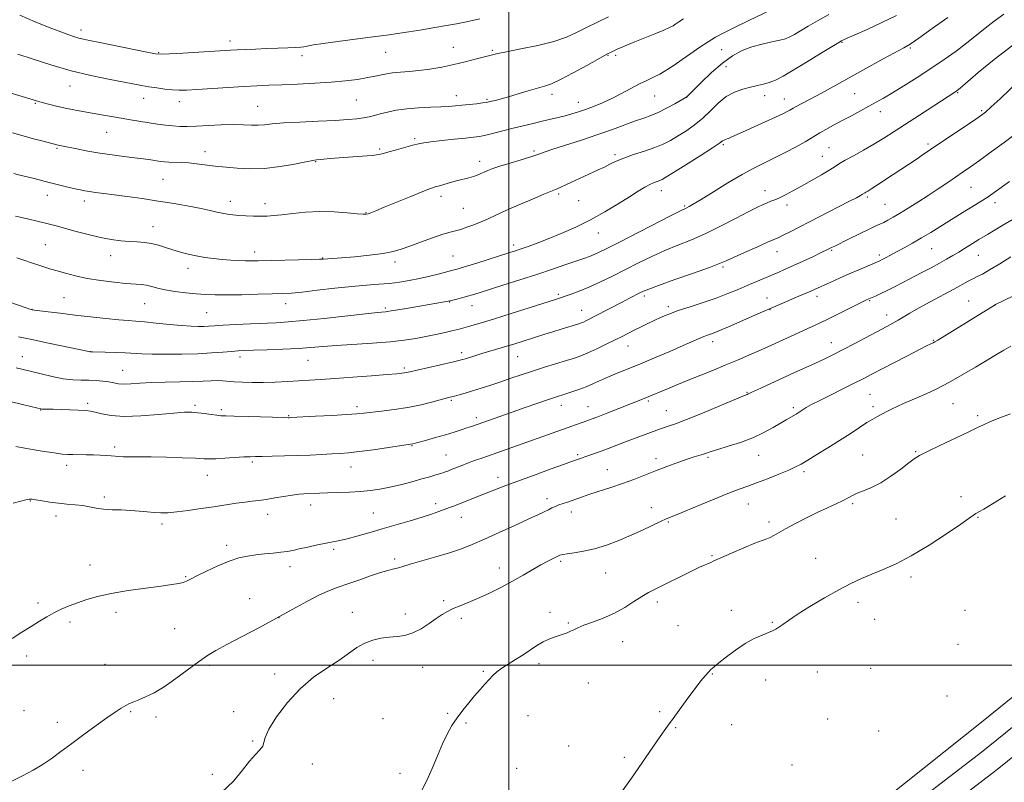
# Model space of a CAD drawing. Extents: x 2184800 to 2187700, y 314800 to 317700.
# Drawn here: x 2185810 to 2186192, y 316955 to 317250 of the extents above; entities that cross this region are included whole.
import ezdxf

# ---------------------------------------------------------------- set-up
doc = ezdxf.new("R2010")
doc.units = 0
doc.header["$MEASUREMENT"] = 0
for name, color, linetype, lineweight in [('32000', 7, 'Continuous', 0), ('DTM HARD BREAKLINE', 7, 'Continuous', 0), ('DTM SPOT ELEVATION', 2, 'Continuous', 13), ('INDEX CONTOUR', 41, 'Continuous', 13), ('INTERMEDIATE CONTOUR', 44, 'Continuous', 0)]:
    doc.layers.add(name, color=color, linetype=linetype, lineweight=lineweight)

msp = doc.modelspace()

# ---------------------------------------------------------------- linework, layer by layer
at = {"layer": '32000', "flags": 128}
for points in [[(2186000, 317500), (2186000, 315000)], [(2187500, 317000), (2185000, 317000)]]:
    msp.add_lwpolyline(points, dxfattribs=at)
at = {"layer": 'DTM HARD BREAKLINE'}
for points in [[(2185635.92, 316535.88, 994.92), (2185674.4, 316565.92, 994.37), (2185731.28, 316610.06, 994.3), (2185777.17, 316645.94, 993.57), (2185827.44, 316683.65, 992.5), (2185883.52, 316727.68, 991.43), (2185933.66, 316769.1, 990.9), (2185982.41, 316806.46, 990.63), (2186027.75, 316844.43, 990.5), (2186073.95, 316881.92, 990.03), (2186123.49, 316920.72, 990.23), (2186183.56, 316966.73, 990.23), (2186232.32, 317006.11, 990.03), (2186284.48, 317046.22, 990.36), (2186335.95, 317086.29, 990.83), (2186395.99, 317131.62, 991.03), (2186439.8, 317167.68, 991.1), (2186489.44, 317205.9, 991.1), (2186548.77, 317249.67, 990.98)], [(2185635.92, 316519.93, 995.22), (2185681.41, 316557.12, 994.57), (2185738.19, 316601.18, 994.5), (2185784.29, 316637.23, 993.77), (2185833.05, 316676.61, 992.7), (2185889.17, 316720.67, 991.63), (2185939.27, 316762.06, 991.1), (2185988.04, 316799.44, 990.83), (2186033.47, 316837.49, 990.7), (2186079.56, 316874.88, 990.23), (2186129, 316913.6, 990.43), (2186189.12, 316959.66, 990.43), (2186237.89, 316999.04, 990.23), (2186289.99, 317039.1, 990.56), (2186341.43, 317079.15, 991.03), (2186401.55, 317124.54, 991.23), (2186444.98, 317161.26, 991.3), (2186494.41, 317199.31, 991.3), (2186562.6, 317249.62, 991.17)], [(2185967.88, 316807.54, 991.88), (2186030.69, 316857.62, 991.48), (2186108.2, 316918.39, 990.95), (2186183.71, 316978.48, 990.35), (2186247.19, 317029.9, 990.21), (2186325.37, 317090.66, 990.62)]]:
    msp.add_polyline3d(points, dxfattribs=at)
at = {"layer": 'DTM SPOT ELEVATION'}
for p in [(2185834.22, 317246.03, 1026.5), (2185892, 317241.68, 1026.5), (2186128.98, 317241.25, 1015.9), (2185864.27, 317237.14, 1026.1), (2185919.85, 317235.97, 1025.5), (2185952.2, 317237.26, 1025.1), (2185978.44, 317239.31, 1024.8), (2185993.55, 317238.16, 1024.2), (2186038.42, 317236.15, 1021.9), (2186041.35, 317236.13, 1021.7), (2186082.39, 317238.42, 1019.1), (2186155.47, 317238.95, 1013.8), (2186084.04, 317231.8, 1017.16), (2185829.94, 317224.35, 1023.23), (2186016.7, 317221.01, 1021.52), (2186099.13, 317220.56, 1015.45), (2186133.91, 317221.28, 1013.08), (2186173.85, 317221.77, 1009.88), (2185816.5, 317217.61, 1021.87), (2185858.45, 317219.57, 1023.28), (2185872.27, 317218.17, 1023.39), (2185940.93, 317218.92, 1023.04), (2185979.61, 317220.49, 1022.61), (2185991.46, 317219.12, 1022.19), (2186026.88, 317218.02, 1020.67), (2186056.49, 317220.44, 1019.12), (2186068.87, 317219.93, 1017.98), (2186106.74, 317219.25, 1014.7), (2185902.69, 317216.36, 1022.88), (2186143.87, 317214.31, 1011.39), (2186183.15, 317214.72, 1008.21), (2185844.12, 317206.36, 1021.13), (2185963.45, 317203.87, 1020.26), (2186083.06, 317201.55, 1013.79), (2186162.31, 317201.83, 1008.33), (2185824.92, 317200.2, 1019.83), (2185882.21, 317198.92, 1020.59), (2185949.92, 317199.85, 1020.21), (2186009.73, 317199.13, 1018.26), (2186041.15, 317197.65, 1016.29), (2186123.95, 317200.38, 1010.95), (2185925.2, 317194.99, 1019.91), (2185988.69, 317195.17, 1018.53), (2186121.36, 317197.09, 1010.85), (2185865.97, 317188.2, 1019.06), (2186019.27, 317182.49, 1015.74), (2186059.03, 317183.73, 1013.38), (2186099.16, 317183.76, 1010.64), (2186179.02, 317185.04, 1005.06), (2185821.13, 317181.95, 1017.33), (2185835.48, 317179.71, 1017.49), (2185892.04, 317179.57, 1018.57), (2185905.55, 317178.69, 1018.53), (2185973.75, 317181.6, 1017.54), (2186026.96, 317179.87, 1015.22), (2186138.83, 317181.33, 1007.75), (2186188.24, 317179.07, 1003.49), (2185944.63, 317175.22, 1018.08), (2185982.35, 317176.9, 1016.92), (2186068.03, 317177.85, 1012.17), (2186107.66, 317178.18, 1009.53), (2186145.7, 317178.45, 1006.95), (2185862.09, 317169.79, 1016.72), (2186034.64, 317167.39, 1013.3), (2185820.45, 317162.88, 1014.99), (2185901.57, 317160.01, 1016.52), (2186001.88, 317162.72, 1014.41), (2186103.83, 317160.21, 1007.32), (2186125.01, 317160.61, 1005.84), (2186163.82, 317161.34, 1003.12), (2185845.69, 317158.64, 1015.35), (2185927.84, 317157.72, 1016.08), (2185955.85, 317156.09, 1015.57), (2185978.38, 317158.46, 1014.95), (2186143.52, 317158.86, 1004.36), (2186181.85, 317158.76, 1001.17), (2185875.66, 317153.68, 1015.44), (2186082.9, 317154.18, 1007.75), (2185827.69, 317142.33, 1012.93), (2185977.01, 317140.62, 1011.92), (2186019.14, 317143.61, 1010.27), (2186052.45, 317143.02, 1007.66), (2186099.99, 317142.24, 1004.71), (2186119.32, 317142.81, 1003.52), (2186139.79, 317141.12, 1001.86), (2186178.11, 317141.03, 998.83), (2185815.3, 317137.84, 1012.03), (2185858.9, 317140.04, 1013.09), (2185913.56, 317139.97, 1013.39), (2185952.06, 317138.39, 1012.27), (2185985.65, 317139.22, 1011.3), (2186028.16, 317137.37, 1008.75), (2186061.72, 317138.8, 1006.37), (2186101.14, 317137.67, 1003.93), (2186188.34, 317139.47, 997.98), (2185882.91, 317136.47, 1012.99), (2186146.33, 317135.64, 1000.58), (2186078.86, 317125.24, 1003.52), (2186164.42, 317125.83, 998.1), (2185837.89, 317121.47, 1010.02), (2186046.11, 317123.66, 1005.28), (2186124.91, 317124.91, 1000.66), (2185811.52, 317119.52, 1008.71), (2185895.87, 317119.32, 1009.52), (2185922.19, 317118.05, 1009.1), (2185981.72, 317121.02, 1008.42), (2186003.41, 317119.47, 1007.12), (2185850.4, 317114.22, 1008.88), (2185959.52, 317115.08, 1008.28), (2185977.73, 317102.56, 1005.8), (2186053.94, 317102.36, 1001.78), (2186092.17, 317105.62, 1000.09), (2186139.85, 317104.93, 997.05), (2185818.61, 317098.84, 1005.94), (2185836.82, 317101.4, 1006.33), (2185878.34, 317100.66, 1006.3), (2185888.56, 317098.95, 1006.29), (2185941.11, 317100.13, 1006.39), (2186020.25, 317100.66, 1003.4), (2186030.58, 317100.09, 1002.78), (2186060.98, 317098.57, 1000.85), (2186110.18, 317099.79, 998.31), (2186140.98, 317100.16, 996.42), (2186172, 317101.3, 995.08), (2185914.74, 317096.67, 1006.11), (2185987.43, 317095.83, 1004.39), (2186181.61, 317096.67, 994.31), (2185847.3, 317084.51, 1004.36), (2185962.51, 317085, 1003.91), (2185975.66, 317081.4, 1002.89), (2186026.58, 317081.52, 1000.25), (2186057, 317080.02, 998.46), (2186077.09, 317080.49, 997.77), (2186096.72, 317081.35, 997.24), (2186137.07, 317081.48, 994.94), (2186157.62, 317082.66, 994.12), (2185828.65, 317077.37, 1003.51), (2185900.55, 317078.65, 1003.72), (2185938.88, 317076.72, 1003.26), (2186038.09, 317075.77, 998.84), (2185883.15, 317073.52, 1003.27), (2185995.76, 317072.83, 1000.59), (2186114.34, 317075.03, 995.66), (2185843.27, 317065.18, 1002.34), (2186014.74, 317064.46, 998.46), (2186175.08, 317065.28, 992.46), (2185814.59, 317063.6, 1001.92), (2185923.18, 317062, 1001.4), (2185971.62, 317062.53, 1000.48), (2186055.13, 317060.99, 996.61), (2186092.72, 317062.51, 995.22), (2186133.1, 317062.52, 993.75), (2185824.57, 317057.86, 1001.53), (2185906.57, 317058.49, 1001.37), (2185947.51, 317058.97, 1000.91), (2185981.61, 317057.32, 999.25), (2186024.15, 317059.32, 997.45), (2186149.9, 317056.7, 993.02), (2186181.76, 317057.22, 991.9), (2185865.56, 317054.7, 1001.62), (2186061.77, 317055.5, 995.85), (2186100.79, 317055.54, 994.37), (2185890.72, 317046.4, 1000.41), (2185932.07, 317044.84, 999.71), (2186078.7, 317042.41, 994.14), (2186118.87, 317041.45, 992.91), (2185837.78, 317038.81, 1000.57), (2185915.2, 317038.21, 999.48), (2185955.69, 317041.13, 998.33), (2185996.3, 317037.66, 996.63), (2186020.08, 317040.21, 995.74), (2185874.81, 317034.25, 1000.12), (2186037.5, 317035.69, 995.17), (2186155.7, 317034.19, 991.6), (2185817.53, 317024.14, 1000.27), (2185899.58, 317025.81, 998.72), (2185974.69, 317024.97, 996.29), (2186057.47, 317024.5, 993.58), (2186135.19, 317024.41, 991.49), (2185847.78, 317020.55, 999.61), (2185910.95, 317018.41, 998), (2185939.28, 317020.47, 996.73), (2185959.88, 317019.81, 996.5), (2186015.88, 317020.51, 994.48), (2186086.1, 317021.23, 992.58), (2186176.62, 317021.24, 990.58), (2185829.92, 317016.74, 999.71), (2185981.58, 317018.21, 995.65), (2186023.07, 317016.39, 994.18), (2186065.47, 317015.38, 992.94), (2186102.01, 317016.69, 992.14), (2186141.72, 317017.75, 991.11), (2185870.54, 317014.12, 999.05), (2186044.12, 317009.13, 993.23), (2186173.92, 317008.17, 990.25), (2185813.23, 317003.55, 999.62), (2185843.57, 317000.37, 998.83), (2185883.9, 316999.94, 997.74), (2185947.3, 317001.87, 995.48), (2186011.65, 317000.65, 993.6), (2185909.27, 316996.65, 996.43), (2185966.59, 316999.18, 995.29), (2185990.09, 316997.64, 994.16), (2186078.74, 316996.58, 991.92), (2186119.49, 316997.4, 991.04), (2186140.15, 316998.81, 990.59), (2186030.72, 316993.2, 992.91), (2186099.5, 316994.29, 991.26), (2186169.76, 316988.07, 990.45), (2185932.16, 316987.06, 995.39), (2185812.17, 316982.48, 998.91), (2185853.45, 316982.1, 997.85), (2185893.32, 316982.05, 996.63), (2185976.22, 316981.44, 994.16), (2186007.35, 316980.49, 993.1), (2186058.42, 316982.04, 992.21), (2185825.11, 316977.88, 998.42), (2185863.29, 316979.95, 997.54), (2185951.19, 316979.39, 995.16), (2185983.41, 316977.67, 993.81), (2186086.32, 316976.98, 991.41), (2186123.42, 316979.19, 990.79), (2186064.58, 316975.91, 991.9), (2186143.22, 316974.51, 990.6), (2185900.74, 316970.68, 996.08), (2186023.19, 316968.74, 992.75), (2185923.89, 316961.8, 995.72), (2186044.74, 316964.35, 992.22), (2186109.65, 316961.36, 990.8), (2185835, 316959.32, 997.53), (2185885.06, 316957.78, 996.26), (2185957.77, 316958.14, 994.35), (2186003.02, 316960.09, 992.94)]:
    msp.add_point(p, dxfattribs=at)
at = {"layer": 'INDEX CONTOUR', "flags": 128}
for points, elevation in [([(2185807.691, 317206.15), (2185811.835, 317204.972), (2185815.892, 317203.858), (2185819.526, 317202.886), (2185824.847, 317201.499), (2185825.389, 317201.381), (2185827.2659, 317201.014), (2185832.6841, 317199.916), (2185836.871, 317199.107), (2185841.538, 317198.3001), (2185846.298, 317197.606), (2185850.867, 317197.02), (2185854.987, 317196.51), (2185858.45, 317196.051), (2185861.25, 317195.648), (2185865.087, 317195.0689), (2185866.566, 317194.899), (2185868.266, 317194.8), (2185873.138, 317194.684), (2185876.035, 317194.52), (2185878.985, 317194.21), (2185884.194, 317193.498), (2185886.1631, 317193.279), (2185894.737, 317192.517), (2185899.637, 317192.271), (2185905.291, 317192.407), (2185911.322, 317193.093), (2185916.971, 317194.062), (2185921.385, 317194.941), (2185924.004, 317195.4491), (2185925.446, 317195.675), (2185928.322, 317195.972), (2185930.816, 317196.206), (2185934.252, 317196.482), (2185943.154, 317197.099), (2185947.001, 317197.425), (2185949.55, 317197.768), (2185951.4131, 317198.199), (2185953.502, 317198.804), (2185956.453, 317199.623), (2185962.796, 317201.324), (2185964.98, 317201.897), (2185967.005, 317202.318), (2185969.804, 317202.714), (2185973.9751, 317203.176), (2185978.774, 317203.661), (2185983.12, 317204.087), (2185986.245, 317204.414), (2185988.624, 317204.7491), (2185991.045, 317205.238), (2185994.1169, 317205.984), (2186001.636, 317207.92), (2186005.557, 317208.9), (2186009.358, 317209.821), (2186012.926, 317210.664), (2186016.172, 317211.42), (2186019.121, 317212.118), (2186021.827, 317212.798), (2186024.367, 317213.501), (2186026.916, 317214.293), (2186029.674, 317215.242), (2186032.789, 317216.407), (2186036.214, 317217.818), (2186039.851, 317219.493), (2186043.5831, 317221.409), (2186047.214, 317223.363), (2186050.528, 317225.107), (2186053.386, 317226.48), (2186055.949, 317227.664), (2186058.458, 317228.926), (2186061.116, 317230.484), (2186063.995, 317232.358), (2186067.133, 317234.521), (2186070.519, 317236.905), (2186073.947, 317239.2989), (2186077.162, 317241.453), (2186080.074, 317243.229), (2186083.247, 317244.936), (2186087.411, 317246.995), (2186092.955, 317249.655), (2186107.306, 317256.45)], 1020), ([(2185809.9909, 317127.174), (2185815.247, 317126.112), (2185821.675, 317124.7809), (2185837.9071, 317121.358), (2185838.743, 317121.337), (2185843.618, 317121.243), (2185847.506, 317121.145), (2185851.336, 317120.997), (2185857.7519, 317120.597), (2185861.761, 317120.448), (2185867.1509, 317120.399), (2185873.343, 317120.462), (2185879.4679, 317120.639), (2185884.799, 317120.919), (2185889.167, 317121.238), (2185892.54, 317121.519), (2185895.064, 317121.708), (2185897.583, 317121.84), (2185901.119, 317121.9781), (2185906.333, 317122.168), (2185912.46, 317122.417), (2185918.375, 317122.717), (2185923.311, 317123.062), (2185927.924, 317123.442), (2185933.2279, 317123.846), (2185947.155, 317124.7301), (2185953.945, 317125.248), (2185959.434, 317125.8411), (2185963.887, 317126.514), (2185967.839, 317127.265), (2185971.691, 317128.08), (2185975.288, 317128.888), (2185978.339, 317129.604), (2185980.668, 317130.175), (2185982.551, 317130.662), (2185984.379, 317131.161), (2185986.577, 317131.781), (2185989.714, 317132.708), (2185994.394, 317134.143), (2186000.854, 317136.168), (2186017.645, 317141.504), (2186019.921, 317142.241), (2186021.783, 317142.861), (2186024.153, 317143.674), (2186027.2051, 317144.809), (2186030.927, 317146.35), (2186035.275, 317148.342), (2186040.075, 317150.6759), (2186045.119, 317153.205), (2186050.232, 317155.789), (2186055.345, 317158.301), (2186060.421, 317160.6209), (2186065.466, 317162.701), (2186070.662, 317164.788), (2186076.236, 317167.203), (2186082.245, 317170.122), (2186088.073, 317173.142), (2186092.938, 317175.715), (2186096.28, 317177.433), (2186098.4381, 317178.461), (2186099.977, 317179.1059), (2186101.397, 317179.646), (2186102.945, 317180.248), (2186104.807, 317181.051), (2186107.139, 317182.172), (2186109.994, 317183.647), (2186113.394, 317185.494), (2186117.259, 317187.667), (2186121.082, 317189.88), (2186124.251, 317191.785), (2186126.397, 317193.16), (2186128.119, 317194.285), (2186130.261, 317195.564), (2186133.434, 317197.303), (2186137.328, 317199.413), (2186141.399, 317201.705), (2186145.272, 317204.056), (2186149.233, 317206.609), (2186158.986, 317213.026), (2186173.12, 317222.207), (2186173.629, 317222.568), (2186174.778, 317223.508), (2186181.803, 317229.468), (2186187.917, 317234.504), (2186195.155, 317240.148)], 1010), ([(2185807.601, 317010.3139), (2185811.362, 317012.764), (2185814.949, 317015.075), (2185818.103, 317017.089), (2185820.952, 317018.824), (2185823.722, 317020.343), (2185826.603, 317021.709), (2185829.659, 317022.9789), (2185832.9171, 317024.212), (2185836.473, 317025.448), (2185840.686, 317026.671), (2185845.982, 317027.847), (2185852.516, 317028.939), (2185859.359, 317029.899), (2185865.308, 317030.678), (2185869.459, 317031.249), (2185872.092, 317031.686), (2185873.785, 317032.087), (2185875.119, 317032.571), (2185876.704, 317033.332), (2185879.156, 317034.584), (2185882.859, 317036.426), (2185887.279, 317038.497), (2185891.654, 317040.323), (2185895.407, 317041.543), (2185898.718, 317042.269), (2185901.957, 317042.725), (2185905.373, 317043.103), (2185908.736, 317043.447), (2185911.696, 317043.767), (2185914.056, 317044.085), (2185916.235, 317044.476), (2185918.803, 317045.031), (2185922.134, 317045.793), (2185925.812, 317046.623), (2185929.223, 317047.341), (2185934.461, 317048.277), (2185937.358, 317048.914), (2185941.146, 317049.928), (2185945.74, 317051.26), (2185950.908, 317052.786), (2185961.689, 317055.95), (2185966.361, 317057.364), (2185970.028, 317058.546), (2185972.843, 317059.52), (2185977.039, 317061.056), (2185978.958, 317061.776), (2185981.097, 317062.604), (2185989.92, 317066.133), (2185993.551, 317067.569), (2185997.816, 317069.216), (2186003.088, 317071.197), (2186009.462, 317073.539), (2186015.924, 317075.881), (2186021.181, 317077.766), (2186024.301, 317078.868), (2186026.5, 317079.632), (2186028.12, 317080.256), (2186029.454, 317080.745), (2186033.55, 317082.174), (2186036.08, 317083.08), (2186038.777, 317084.09), (2186044.806, 317086.393), (2186058.284, 317091.4279), (2186059.877, 317091.976), (2186061.7361, 317092.568), (2186064.486, 317093.512), (2186068.809, 317095.1569), (2186074.991, 317097.669), (2186081.735, 317100.4789), (2186090.572, 317104.18), (2186092.32, 317104.897), (2186092.737, 317105.098), (2186094.155, 317105.765), (2186097.568, 317107.335), (2186110.68, 317113.302), (2186117.302, 317116.334), (2186122.101, 317118.575), (2186125.755, 317120.36), (2186129.434, 317122.246), (2186133.971, 317124.622), (2186146.428, 317131.194), (2186148.7689, 317132.454), (2186150.729, 317133.5669), (2186155.314, 317136.324), (2186158.704, 317138.27), (2186163.12, 317140.688), (2186172.282, 317145.6), (2186177.9111, 317148.675), (2186179.727, 317149.639), (2186181.396, 317150.468), (2186183.395, 317151.494), (2186186.224, 317153.087), (2186190.14, 317155.448), (2186194.433, 317158.11)], 1000)]:
    msp.add_lwpolyline(points, dxfattribs=dict(at, elevation=elevation))
at = {"layer": 'INTERMEDIATE CONTOUR', "flags": 128}
for points, elevation in [([(2185797.61, 317143.726), (2185813.031, 317138.384), (2185814.46, 317137.904), (2185815.301, 317137.666), (2185815.492, 317137.634), (2185816.253, 317137.53), (2185821.511, 317136.858), (2185826.194, 317136.282), (2185831.813, 317135.616), (2185837.942, 317134.924), (2185843.8901, 317134.289), (2185848.902, 317133.801), (2185852.522, 317133.508), (2185855.5, 317133.292), (2185858.886, 317132.996), (2185863.405, 317132.515), (2185868.479, 317131.959), (2185873.208, 317131.4949), (2185876.892, 317131.247), (2185879.642, 317131.182), (2185881.7701, 317131.228), (2185883.654, 317131.327), (2185885.934, 317131.472), (2185889.312, 317131.672), (2185894.204, 317131.9259), (2185899.8749, 317132.199), (2185909.839, 317132.647), (2185914.421, 317132.93), (2185920.358, 317133.447), (2185928.409, 317134.28), (2185944.497, 317136.052), (2185949.142, 317136.5491), (2185952.138, 317136.894), (2185955.18, 317137.336), (2185959.504, 317138.052), (2185976.52, 317140.978), (2185977.182, 317141.126), (2185979.767, 317141.779), (2185981.787, 317142.303), (2185983.895, 317142.873), (2185985.94, 317143.466), (2185988.475, 317144.246), (2185997.672, 317147.133), (2186004.17, 317149.194), (2186010.834, 317151.347), (2186016.888, 317153.3609), (2186022.039, 317155.118), (2186029.04, 317157.542), (2186031.177, 317158.312), (2186032.982, 317159.035), (2186034.972, 317159.938), (2186037.89, 317161.377), (2186042.535, 317163.74), (2186062.853, 317174.143), (2186066.48, 317175.969), (2186068.89, 317177.134), (2186069.76, 317177.59), (2186071.418, 317178.553), (2186074.461, 317180.401), (2186079.207, 317183.325), (2186084.858, 317186.769), (2186090.337, 317189.986), (2186094.854, 317192.436), (2186098.753, 317194.382), (2186102.666, 317196.291), (2186107.002, 317198.488), (2186111.281, 317200.744), (2186114.8001, 317202.691), (2186117.103, 317204.078), (2186118.712, 317205.126), (2186120.396, 317206.174), (2186122.7589, 317207.495), (2186125.747, 317209.084), (2186129.1409, 317210.87), (2186132.718, 317212.771), (2186136.239, 317214.6649), (2186139.461, 317216.422), (2186142.276, 317217.988), (2186145.121, 317219.627), (2186148.5681, 317221.679), (2186153.013, 317224.386), (2186158.14, 317227.59), (2186163.458, 317231.033), (2186168.541, 317234.487), (2186173.23, 317237.836), (2186177.431, 317240.996), (2186181.119, 317243.912), (2186184.539, 317246.66), (2186188.005, 317249.348), (2186191.716, 317252.04)], 1012), ([(2185808.24, 317190.383), (2185810.592, 317189.801), (2185815.627, 317188.586), (2185817.965, 317187.988), (2185820.322, 317187.367), (2185822.959, 317186.683), (2185826.018, 317185.918), (2185829.16, 317185.154), (2185831.925, 317184.498), (2185834.01, 317184.026), (2185835.729, 317183.688), (2185837.554, 317183.403), (2185839.907, 317183.096), (2185843.019, 317182.711), (2185847.0731, 317182.196), (2185852.159, 317181.514), (2185857.988, 317180.685), (2185864.174, 317179.744), (2185870.325, 317178.735), (2185876.0011, 317177.733), (2185880.753, 317176.824), (2185884.28, 317176.075), (2185886.869, 317175.481), (2185888.955, 317175.018), (2185890.93, 317174.664), (2185893.015, 317174.396), (2185895.386, 317174.191), (2185898.142, 317174.031), (2185901.062, 317173.926), (2185903.844, 317173.89), (2185906.327, 317173.943), (2185908.898, 317174.12), (2185912.084, 317174.4639), (2185916.2689, 317174.97), (2185921.262, 317175.461), (2185926.733, 317175.715), (2185932.293, 317175.584), (2185937.342, 317175.22), (2185941.223, 317174.849), (2185943.509, 317174.657), (2185944.688, 317174.665), (2185945.475, 317174.854), (2185946.554, 317175.244), (2185948.47, 317176.003), (2185951.735, 317177.336), (2185961.942, 317181.535), (2185966.588, 317183.418), (2185969.5659, 317184.57), (2185971.419, 317185.2041), (2185973.061, 317185.6861), (2185977.699, 317187.007), (2185980.23, 317187.69), (2185984.51, 317188.76), (2185986.248, 317189.254), (2185987.761, 317189.7979), (2185989.129, 317190.382), (2185990.442, 317190.983), (2185991.848, 317191.598), (2185993.728, 317192.315), (2185996.516, 317193.242), (2186000.421, 317194.435), (2186004.739, 317195.726), (2186008.539, 317196.891), (2186011.238, 317197.798), (2186013.658, 317198.662), (2186016.967, 317199.792), (2186028.12, 317203.37), (2186034.435, 317205.461), (2186040.136, 317207.476), (2186049.04, 317210.76), (2186052.231, 317211.873), (2186054.998, 317212.871), (2186057.836, 317214.078), (2186061.0561, 317215.695), (2186064.229, 317217.426), (2186068.86, 317220.08), (2186069.026, 317220.224), (2186069.713, 317220.899), (2186074.515, 317225.708), (2186078.485, 317229.505), (2186082.688, 317233.158), (2186086.615, 317235.985), (2186090.351, 317238.018), (2186094.13, 317239.471), (2186098.071, 317240.536), (2186101.834, 317241.339), (2186104.961, 317241.983), (2186107.17, 317242.585), (2186108.864, 317243.296), (2186110.622, 317244.28), (2186115.906, 317247.442), (2186119.586, 317249.577), (2186123.908, 317251.988)], 1018), ([(2185808.83, 317173.945), (2185811.255, 317173.343), (2185819.989, 317171.272), (2185822.51, 317170.662), (2185825.0761, 317170.0039), (2185828.237, 317169.145), (2185832.354, 317167.996), (2185837.041, 317166.741), (2185841.725, 317165.628), (2185845.942, 317164.851), (2185849.669, 317164.375), (2185852.988, 317164.108), (2185855.992, 317163.95), (2185858.791, 317163.755), (2185861.504, 317163.369), (2185864.23, 317162.686), (2185866.999, 317161.7989), (2185869.823, 317160.852), (2185872.7191, 317159.966), (2185875.719, 317159.175), (2185878.863, 317158.49), (2185882.168, 317157.921), (2185885.565, 317157.465), (2185888.965, 317157.117), (2185892.268, 317156.872), (2185895.328, 317156.716), (2185897.99, 317156.635), (2185900.273, 317156.618), (2185902.895, 317156.656), (2185923.595, 317157.127), (2185926.6131, 317157.214), (2185928.042, 317157.2721), (2185929.899, 317157.376), (2185931.8359, 317157.501), (2185935.202, 317157.756), (2185940.247, 317158.188), (2185946.023, 317158.7631), (2185951.284, 317159.432), (2185955.155, 317160.1739), (2185958.255, 317161.089), (2185961.577, 317162.307), (2185965.799, 317163.876), (2185970.359, 317165.521), (2185974.377, 317166.885), (2185977.235, 317167.725), (2185979.334, 317168.25), (2185981.333, 317168.783), (2185983.737, 317169.574), (2185986.45, 317170.589), (2185989.22, 317171.724), (2185991.926, 317172.919), (2185994.962, 317174.305), (2185998.848, 317176.058), (2186003.833, 317178.245), (2186009.076, 317180.503), (2186013.459, 317182.356), (2186018.021, 317184.222), (2186019.863, 317185.026), (2186022.506, 317186.252), (2186025.716, 317187.7581), (2186029.007, 317189.277), (2186034.616, 317191.772), (2186036.96, 317192.874), (2186039.136, 317193.9929), (2186041.503, 317195.16), (2186044.484, 317196.395), (2186048.321, 317197.707), (2186052.545, 317199.065), (2186056.508, 317200.426), (2186059.7471, 317201.774), (2186062.536, 317203.208), (2186065.331, 317204.854), (2186068.47, 317206.817), (2186071.8151, 317209.125), (2186075.107, 317211.786), (2186078.161, 317214.74), (2186081.097, 317217.6631), (2186084.11, 317220.162), (2186087.323, 317221.943), (2186090.564, 317223.113), (2186093.592, 317223.881), (2186096.232, 317224.445), (2186098.594, 317224.976), (2186100.855, 317225.637), (2186103.241, 317226.603), (2186106.175, 317228.101), (2186110.131, 317230.373), (2186115.295, 317233.484), (2186120.72, 317236.8119), (2186127.7489, 317241.146), (2186128.882, 317241.823), (2186129.33, 317242.058), (2186129.849, 317242.293), (2186133.998, 317244.113), (2186138.744, 317246.208), (2186144.51, 317248.842), (2186150.08, 317251.571)], 1016), ([(2185809.756, 317236.633), (2185815.281, 317234.781), (2185822.51, 317232.484), (2185830.413, 317230.221), (2185838.0569, 317228.375), (2185844.901, 317226.9631), (2185857.72, 317224.539), (2185860.541, 317224.025), (2185863.596, 317223.52), (2185866.74, 317223.074), (2185869.659, 317222.766), (2185872.228, 317222.657), (2185875.087, 317222.733), (2185879.0691, 317222.96), (2185897.283, 317224.05), (2185902.382, 317224.336), (2185906.994, 317224.568), (2185912.031, 317224.79), (2185918.122, 317225.04), (2185924.764, 317225.351), (2185931.17, 317225.751), (2185936.712, 317226.259), (2185941.39, 317226.858), (2185945.365, 317227.519), (2185948.804, 317228.205), (2185951.917, 317228.838), (2185954.92, 317229.334), (2185958.02, 317229.646), (2185961.378, 317229.898), (2185965.143, 317230.252), (2185969.399, 317230.837), (2185973.965, 317231.634), (2185978.596, 317232.588), (2185983.0261, 317233.628), (2185986.915, 317234.619), (2185994.148, 317236.509), (2185995.765, 317236.874), (2185999.093, 317237.545), (2186004.586, 317238.615), (2186011.183, 317239.9949), (2186017.4419, 317241.552), (2186022.303, 317243.187), (2186026.224, 317244.941), (2186030.043, 317246.888), (2186034.326, 317249.032), (2186038.563, 317251.098)], 1024), ([(2185810.5, 317251.677), (2185816.519, 317249.139), (2185821.954, 317246.975), (2185826.392, 317245.281), (2185829.562, 317244.115), (2185831.769, 317243.363), (2185833.459, 317242.868), (2185835.14, 317242.467), (2185837.576, 317241.964), (2185841.593, 317241.153), (2185859.8, 317237.405), (2185863.114, 317236.764), (2185865.414, 317236.574), (2185868.525, 317236.696), (2185873.705, 317236.995), (2185892.191, 317238.099), (2185894.777, 317238.243), (2185898.018, 317238.413), (2185901.879, 317238.599), (2185906.111, 317238.777), (2185910.427, 317238.928), (2185914.384, 317239.056), (2185917.498, 317239.17), (2185919.449, 317239.282), (2185920.574, 317239.41), (2185921.372, 317239.576), (2185922.3861, 317239.809), (2185924.34, 317240.176), (2185928.004, 317240.751), (2185933.755, 317241.563), (2185940.401, 317242.457), (2185946.36, 317243.231), (2185953.62, 317244.14), (2185956.8849, 317244.594), (2185961.213, 317245.255), (2185966.24, 317246.064), (2185971.285, 317246.911), (2185975.79, 317247.7021), (2185979.674, 317248.418), (2185982.98, 317249.055), (2185985.844, 317249.636), (2185988.783, 317250.285)], 1026), ([(2185806.308, 317221.769), (2185815.342, 317219.01), (2185817.376, 317218.409), (2185819.17, 317217.92), (2185821.64, 317217.28), (2185824.718, 317216.523), (2185828.088, 317215.753), (2185831.497, 317215.053), (2185834.947, 317214.403), (2185842.208, 317213.098), (2185845.995, 317212.429), (2185849.775, 317211.782), (2185853.472, 317211.179), (2185863.823, 317209.57), (2185866.941, 317209.13), (2185869.821, 317208.811), (2185872.506, 317208.654), (2185875.396, 317208.65), (2185878.981, 317208.777), (2185883.546, 317208.998), (2185888.561, 317209.219), (2185893.2921, 317209.331), (2185897.169, 317209.269), (2185900.279, 317209.143), (2185902.8759, 317209.107), (2185905.308, 317209.2759), (2185908.315, 317209.595), (2185912.735, 317209.97), (2185919.031, 317210.325), (2185926.167, 317210.653), (2185932.735, 317210.969), (2185937.646, 317211.286), (2185941.112, 317211.619), (2185943.666, 317211.984), (2185945.803, 317212.4), (2185947.87, 317212.893), (2185950.176, 317213.491), (2185952.985, 317214.197), (2185956.38, 317214.907), (2185960.399, 317215.494), (2185964.9721, 317215.863), (2185969.599, 317216.072), (2185973.672, 317216.214), (2185976.779, 317216.367), (2185979.289, 317216.561), (2185981.767, 317216.812), (2185984.596, 317217.121), (2185987.436, 317217.446), (2185989.763, 317217.727), (2185991.2311, 317217.932), (2185992.203, 317218.116), (2185993.218, 317218.358), (2185994.741, 317218.733), (2185996.937, 317219.307), (2185999.895, 317220.143), (2186003.585, 317221.254), (2186007.505, 317222.45), (2186011.032, 317223.493), (2186013.802, 317224.271), (2186016.482, 317225.186), (2186019.994, 317226.769), (2186024.887, 317229.325), (2186030.215, 317232.26), (2186037.247, 317236.208), (2186038.456, 317236.865), (2186039.11, 317237.188), (2186040.942, 317238.0541), (2186042.244, 317238.652), (2186043.839, 317239.362), (2186045.945, 317240.257), (2186048.828, 317241.425), (2186056.562, 317244.462), (2186059.987, 317245.856), (2186062.263, 317246.884), (2186063.6581, 317247.644), (2186064.657, 317248.308), (2186065.776, 317249.073), (2186067.664, 317250.238)], 1022), ([(2185809.393, 317157.751), (2185812.0951, 317156.8411), (2185815.059, 317155.821), (2185817.869, 317154.867), (2185820.247, 317154.1), (2185822.485, 317153.421), (2185825.016, 317152.677), (2185828.196, 317151.762), (2185832.089, 317150.755), (2185836.684, 317149.783), (2185841.86, 317148.955), (2185847.058, 317148.307), (2185851.612, 317147.859), (2185857.566, 317147.415), (2185859.628, 317147.141), (2185861.63, 317146.669), (2185863.927, 317146.055), (2185866.864, 317145.392), (2185870.632, 317144.765), (2185874.8259, 317144.222), (2185878.8869, 317143.798), (2185882.481, 317143.52), (2185886.158, 317143.385), (2185890.6899, 317143.377), (2185896.523, 317143.476), (2185902.796, 317143.631), (2185908.323, 317143.784), (2185912.338, 317143.907), (2185915.7551, 317144.103), (2185919.913, 317144.504), (2185925.74, 317145.187), (2185932.533, 317145.997), (2185939.182, 317146.722), (2185944.821, 317147.21), (2185949.546, 317147.548), (2185953.7, 317147.88), (2185957.592, 317148.331), (2185961.407, 317148.937), (2185965.301, 317149.713), (2185969.322, 317150.644), (2185973.103, 317151.593), (2185978.303, 317152.956), (2185980.279, 317153.515), (2185983.13, 317154.383), (2185987.512, 317155.754), (2186000.292, 317159.794), (2186002.533, 317160.514), (2186004.68, 317161.229), (2186007.422, 317162.176), (2186010.9261, 317163.445), (2186015.225, 317165.091), (2186020.2929, 317167.1529), (2186025.86, 317169.613), (2186031.594, 317172.439), (2186037.17, 317175.546), (2186042.2901, 317178.644), (2186046.659, 317181.3921), (2186050.071, 317183.524), (2186052.659, 317185.074), (2186054.644, 317186.151), (2186056.2161, 317186.867), (2186057.46, 317187.338), (2186058.433, 317187.681), (2186059.32, 317188.076), (2186060.818, 317188.943), (2186063.755, 317190.767), (2186068.563, 317193.79), (2186074.096, 317197.293), (2186078.812, 317200.321), (2186081.566, 317202.153), (2186082.792, 317203.012), (2186083.3209, 317203.361), (2186083.847, 317203.594), (2186084.5149, 317203.836), (2186085.336, 317204.148), (2186086.392, 317204.608), (2186090.771, 317206.604), (2186099.241, 317210.401), (2186103.276, 317212.23), (2186106.095, 317213.551), (2186107.828, 317214.413), (2186108.83, 317214.957), (2186110.14, 317215.7411), (2186111.281, 317216.376), (2186115.948, 317218.846), (2186119.362, 317220.672), (2186123.391, 317222.867), (2186139.407, 317231.705), (2186145.198, 317234.8871), (2186152.912, 317239.079), (2186155.377, 317240.544), (2186158.751, 317242.808), (2186164, 317246.491), (2186170.052, 317250.798)], 1014), ([(2185809.163, 317115.19), (2185811.837, 317114.563), (2185818.7609, 317112.801), (2185823.101, 317111.774), (2185827.337, 317110.961), (2185831.029, 317110.5391), (2185834.253, 317110.3919), (2185837.213, 317110.332), (2185840.053, 317110.205), (2185842.693, 317109.986), (2185844.992, 317109.684), (2185846.898, 317109.325), (2185848.708, 317109.009), (2185850.8049, 317108.856), (2185853.531, 317108.94), (2185857.056, 317109.175), (2185861.503, 317109.429), (2185866.849, 317109.604), (2185872.469, 317109.7281), (2185877.588, 317109.858), (2185881.612, 317110.03), (2185884.665, 317110.189), (2185887.052, 317110.257), (2185889.089, 317110.179), (2185893.599, 317109.7789), (2185896.747, 317109.586), (2185900.538, 317109.468), (2185904.834, 317109.469), (2185909.4721, 317109.614), (2185914.179, 317109.855), (2185922.79, 317110.3731), (2185927.182, 317110.651), (2185932.62, 317111.026), (2185939.5109, 317111.5349), (2185946.735, 317112.089), (2185952.792, 317112.565), (2185956.574, 317112.873), (2185958.538, 317113.057), (2185959.536, 317113.19), (2185960.39, 317113.359), (2185964.516, 317114.313), (2185978.035, 317117.384), (2185980.6221, 317117.983), (2185982.046, 317118.347), (2185983.178, 317118.693), (2185986.846, 317119.871), (2185989.483, 317120.683), (2185992.582, 317121.601), (2185999.203, 317123.541), (2186002.249, 317124.466), (2186005.117, 317125.365), (2186013.853, 317128.171), (2186016.991, 317129.162), (2186020.208, 317130.156), (2186027.098, 317132.256), (2186028.045, 317132.578), (2186028.824, 317132.896), (2186029.82, 317133.354), (2186031.318, 317134.094), (2186033.583, 317135.262), (2186043.818, 317140.654), (2186046.7019, 317142.143), (2186050.667, 317144.143), (2186052.077, 317144.826), (2186054.142, 317145.678), (2186057.989, 317147.098), (2186064.234, 317149.314), (2186071.449, 317151.854), (2186077.694, 317154.077), (2186081.616, 317155.542), (2186084.202, 317156.628), (2186087.026, 317157.918), (2186091.2, 317159.806), (2186095.974, 317161.938), (2186100.135, 317163.7691), (2186104.576, 317165.677), (2186106.294, 317166.481), (2186108.731, 317167.707), (2186131.681, 317179.508), (2186134.604, 317181.041), (2186136.194, 317181.905), (2186136.967, 317182.352), (2186137.878, 317182.912), (2186138.284, 317183.141), (2186139.089, 317183.626), (2186140.554, 317184.561), (2186142.84, 317186.0689), (2186148.886, 317190.083), (2186157.717, 317195.876), (2186160.122, 317197.484), (2186166.2, 317201.587), (2186180.017, 317210.851), (2186182.6869, 317212.684), (2186184.585, 317214.162), (2186186.841, 317216.19), (2186190.246, 317219.373), (2186197.825, 317226.491)], 1008), ([(2185804.656, 317102.624), (2185817.558, 317099.506), (2185818.719, 317099.252), (2185819.2401, 317099.2019), (2185821.174, 317099.18), (2185823.401, 317099.116), (2185826.746, 317098.988), (2185836.232, 317098.593), (2185837.952, 317098.419), (2185839.7649, 317098.027), (2185842.305, 317097.354), (2185845.94, 317096.667), (2185850.969, 317096.315), (2185857.428, 317096.532), (2185864.283, 317097.092), (2185870.234, 317097.652), (2185874.343, 317097.94), (2185877.13, 317097.954), (2185879.474, 317097.76), (2185882.041, 317097.432), (2185884.627, 317097.068), (2185886.815, 317096.777), (2185888.439, 317096.6319), (2185890.345, 317096.571), (2185893.63, 317096.4981), (2185898.928, 317096.344), (2185913.218, 317095.889), (2185914.504, 317095.86), (2185914.918, 317095.864), (2185915.327, 317095.882), (2185925.132, 317096.396), (2185931.534, 317096.745), (2185937.246, 317097.084), (2185941.064, 317097.361), (2185943.768, 317097.621), (2185950.642, 317098.366), (2185955.555, 317098.974), (2185960.843, 317099.811), (2185965.987, 317100.883), (2185970.53, 317102.004), (2185976.223, 317103.525), (2185978.925, 317104.223), (2185980.698, 317104.698), (2185983.037, 317105.358), (2185985.914, 317106.219), (2185989.2769, 317107.284), (2185992.977, 317108.499), (2185996.841, 317109.798), (2186000.75, 317111.128), (2186004.801, 317112.495), (2186009.145, 317113.917), (2186013.817, 317115.385), (2186022.355, 317118.001), (2186025.355, 317118.947), (2186027.875, 317119.841), (2186030.596, 317120.9661), (2186033.991, 317122.507), (2186037.695, 317124.268), (2186041.141, 317125.9561), (2186043.9151, 317127.353), (2186048.486, 317129.705), (2186050.956, 317130.949), (2186053.5979, 317132.249), (2186056.276, 317133.533), (2186058.947, 317134.76), (2186061.914, 317135.997), (2186065.572, 317137.338), (2186070.153, 317138.85), (2186075.243, 317140.492), (2186080.266, 317142.196), (2186084.765, 317143.896), (2186088.749, 317145.543), (2186092.345, 317147.093), (2186095.66, 317148.51), (2186104.277, 317152.119), (2186107.064, 317153.312), (2186110.242, 317154.725), (2186113.946, 317156.431), (2186117.664, 317158.177), (2186120.725, 317159.634), (2186123.69, 317161.077), (2186124.994, 317161.744), (2186126.184, 317162.339), (2186131.7751, 317165.088), (2186135.7399, 317167.02), (2186139.345, 317168.755), (2186141.913, 317169.962), (2186143.695, 317170.787), (2186145.175, 317171.499), (2186146.789, 317172.343), (2186148.784, 317173.462), (2186151.354, 317174.975), (2186154.62, 317176.956), (2186158.383, 317179.299), (2186162.367, 317181.854), (2186166.312, 317184.466), (2186170.008, 317186.967), (2186176.0211, 317191.066), (2186178.806, 317192.987), (2186182.281, 317195.444), (2186186.837, 317198.737), (2186191.782, 317202.378), (2186196.152, 317205.683)], 1006), ([(2185808.949, 317084.684), (2185813.872, 317083.796), (2185819.221, 317082.916), (2185823.863, 317082.2109), (2185826.991, 317081.8), (2185829.11, 317081.62), (2185831.051, 317081.561), (2185836.221, 317081.489), (2185839.043, 317081.426), (2185841.663, 317081.328), (2185843.974, 317081.201), (2185845.905, 317081.057), (2185847.459, 317080.91), (2185848.9471, 317080.788), (2185850.753, 317080.72), (2185853.2411, 317080.72), (2185856.695, 317080.735), (2185861.375, 317080.696), (2185867.294, 317080.554), (2185873.4499, 317080.347), (2185878.594, 317080.13), (2185881.883, 317079.959), (2185884.118, 317079.879), (2185886.5111, 317079.931), (2185889.922, 317080.1361), (2185897.274, 317080.646), (2185899.732, 317080.767), (2185901.809, 317080.81), (2185904.436, 317080.841), (2185908.2941, 317080.913), (2185913.058, 317081.035), (2185918.151, 317081.202), (2185923.063, 317081.409), (2185927.541, 317081.628), (2185931.396, 317081.832), (2185934.613, 317082.016), (2185937.864, 317082.279), (2185941.996, 317082.745), (2185947.4831, 317083.478), (2185953.32, 317084.31), (2185960.987, 317085.437), (2185962.733, 317085.763), (2185964.663, 317086.25), (2185967.734, 317087.082), (2185971.564, 317088.149), (2185975.436, 317089.264), (2185978.765, 317090.271), (2185981.494, 317091.142), (2185983.702, 317091.876), (2185985.527, 317092.5), (2186001.209, 317098.016), (2186006.2519, 317099.774), (2186011.17, 317101.476), (2186015.272, 317102.881), (2186018.098, 317103.8251), (2186022.028, 317105.085), (2186024.378, 317105.851), (2186027.092, 317106.79), (2186029.94, 317107.867), (2186032.75, 317109.052), (2186038.616, 317111.658), (2186041.962, 317113.066), (2186050.663, 317116.647), (2186056.367, 317119.042), (2186062.27, 317121.551), (2186067.443, 317123.772), (2186073.733, 317126.496), (2186075.523, 317127.238), (2186076.984, 317127.788), (2186078.42, 317128.307), (2186080.105, 317128.953), (2186082.274, 317129.857), (2186085, 317131.041), (2186096.364, 317136.027), (2186104.347, 317139.494), (2186110.749, 317142.2351), (2186116.912, 317144.851), (2186118.325, 317145.479), (2186124.683, 317148.3709), (2186128.102, 317149.9), (2186131.809, 317151.533), (2186135.482, 317153.121), (2186142.771, 317156.22), (2186143.694, 317156.635), (2186144.591, 317157.08), (2186145.93, 317157.771), (2186147.796, 317158.755), (2186150.183, 317160.0401), (2186153.061, 317161.62), (2186156.311, 317163.447), (2186159.7929, 317165.459), (2186163.371, 317167.594), (2186166.936, 317169.773), (2186170.385, 317171.919), (2186176.575, 317175.812), (2186179.187, 317177.436), (2186183.518, 317180.075), (2186185.627, 317181.434), (2186187.9741, 317183.0491), (2186193.931, 317187.251)], 1004), ([(2185807.924, 317062.737), (2185810.947, 317063.5921), (2185812.919, 317064.084), (2185814.1859, 317064.295), (2185815.283, 317064.265), (2185816.796, 317064.026), (2185819.153, 317063.622), (2185822.163, 317063.152), (2185825.479, 317062.727), (2185828.796, 317062.423), (2185831.9721, 317062.165), (2185834.9061, 317061.839), (2185837.563, 317061.377), (2185840.168, 317060.873), (2185843.013, 317060.466), (2185846.2969, 317060.248), (2185849.849, 317060.131), (2185853.404, 317059.979), (2185856.741, 317059.701), (2185859.8051, 317059.369), (2185862.586, 317059.1001), (2185865.155, 317058.994), (2185867.91, 317059.088), (2185871.331, 317059.408), (2185875.726, 317059.957), (2185880.714, 317060.655), (2185885.744, 317061.403), (2185894.375, 317062.728), (2185897.781, 317063.211), (2185900.59, 317063.548), (2185903.175, 317063.843), (2185905.993, 317064.226), (2185909.34, 317064.783), (2185912.867, 317065.401), (2185916.062, 317065.923), (2185918.553, 317066.231), (2185920.533, 317066.376), (2185926.657, 317066.645), (2185929.765, 317066.769), (2185933.747, 317066.911), (2185938.189, 317067.09), (2185942.539, 317067.331), (2185946.403, 317067.667), (2185950.028, 317068.164), (2185953.822, 317068.9), (2185958.04, 317069.908), (2185962.344, 317071.047), (2185966.243, 317072.135), (2185969.359, 317073.0259), (2185971.744, 317073.728), (2185973.562, 317074.288), (2185974.991, 317074.758), (2185976.277, 317075.22), (2185977.678, 317075.761), (2185981.495, 317077.271), (2185983.9229, 317078.202), (2185986.696, 317079.2259), (2185989.914, 317080.381), (2186030.164, 317094.639), (2186031.83, 317095.244), (2186034.402, 317096.221), (2186038.262, 317097.721), (2186051.7749, 317103.043), (2186053.28, 317103.651), (2186061.374, 317107.025), (2186065.088, 317108.559), (2186069.429, 317110.338), (2186079.219, 317114.32), (2186084.058, 317116.3), (2186088.55, 317118.167), (2186092.977, 317120.0559), (2186097.7421, 317122.155), (2186103.07, 317124.563), (2186120.274, 317132.448), (2186123.733, 317134.098), (2186127.886, 317136.144), (2186137.744, 317141.0761), (2186138.7541, 317141.567), (2186142.016, 317142.98), (2186143.818, 317143.793), (2186146.201, 317144.929), (2186149.164, 317146.415), (2186152.561, 317148.166), (2186159.923, 317152.023), (2186163.502, 317153.921), (2186166.748, 317155.669), (2186169.5239, 317157.206), (2186171.9601, 317158.605), (2186174.25, 317159.9731), (2186176.529, 317161.378), (2186180.549, 317163.892), (2186182.049, 317164.808), (2186185.381, 317166.808), (2186191.328, 317170.4001), (2186195.302, 317172.751)], 1002), ([(2185806.889, 316954.89), (2185811.801, 316957.264), (2185815.699, 316959.341), (2185819.152, 316961.44), (2185822.659, 316963.833), (2185826.448, 316966.59), (2185830.678, 316969.733), (2185835.386, 316973.21), (2185840.1129, 316976.663), (2185844.281, 316979.663), (2185847.453, 316981.882), (2185849.779, 316983.412), (2185851.555, 316984.446), (2185853.079, 316985.184), (2185854.665, 316985.834), (2185856.63, 316986.611), (2185859.236, 316987.722), (2185862.521, 316989.361), (2185866.472, 316991.716), (2185870.982, 316994.841), (2185879.759, 317001.363), (2185883.177, 317003.739), (2185886.528, 317005.775), (2185890.74, 317008.063), (2185903.139, 317014.521), (2185910.003, 317018.184), (2185916.349, 317021.711), (2185921.935, 317024.839), (2185926.632, 317027.319), (2185930.439, 317029.019), (2185933.866, 317030.264), (2185937.549, 317031.493), (2185941.897, 317033.014), (2185946.399, 317034.612), (2185950.312, 317035.936), (2185953.084, 317036.7361), (2185954.902, 317037.152), (2185956.142, 317037.421), (2185957.237, 317037.76), (2185958.849, 317038.304), (2185961.698, 317039.168), (2185971.661, 317041.926), (2185977.022, 317043.515), (2185981.576, 317045.077), (2185985.817, 317046.779), (2185990.544, 317048.857), (2185996.253, 317051.429), (2186002.227, 317054.143), (2186007.447, 317056.532), (2186011.15, 317058.244), (2186013.592, 317059.393), (2186015.284, 317060.213), (2186016.678, 317060.901), (2186017.994, 317061.517), (2186019.3961, 317062.086), (2186020.999, 317062.633), (2186022.746, 317063.188), (2186024.533, 317063.778), (2186028.467, 317065.226), (2186031.3, 317066.2), (2186039.482, 317068.794), (2186044.039, 317070.321), (2186048.39, 317071.933), (2186056.84, 317075.281), (2186061.193, 317076.946), (2186065.372, 317078.477), (2186068.9989, 317079.744), (2186071.794, 317080.659), (2186075.421, 317081.779), (2186078.371, 317082.781), (2186080.956, 317083.598), (2186084.89, 317084.789), (2186089.65, 317086.319), (2186094.482, 317088.119), (2186098.755, 317090.093), (2186102.3359, 317092.044), (2186107.412, 317095.049), (2186111.214, 317097.24), (2186112.006, 317097.72), (2186114.36, 317099.246), (2186115.177, 317099.761), (2186116.065, 317100.274), (2186117.528, 317101.042), (2186120.178, 317102.376), (2186133.791, 317109.167), (2186137.271, 317110.935), (2186140.355, 317112.532), (2186149.044, 317117.062), (2186154.459, 317119.871), (2186159.0969, 317122.2619), (2186162.049, 317123.761), (2186164.377, 317124.904), (2186164.97, 317125.218), (2186166.1, 317125.896), (2186188.301, 317139.599), (2186188.499, 317139.699), (2186202.411, 317146.381)], 998), ([(2185888.654, 316950.761), (2185893.274, 316955.168), (2185896.772, 316959.374), (2185899.52, 316962.916), (2185901.806, 316965.47), (2185903.57, 316967.265), (2185904.668, 316968.668), (2185905.121, 316970.086), (2185905.621, 316972.089), (2185907.025, 316975.2849), (2185909.964, 316980.018), (2185914.163, 316985.564), (2185919.1201, 316990.931), (2185924.354, 316995.346), (2185929.46, 316998.898), (2185934.05, 317001.895), (2185941.118, 317006.855), (2185944.162, 317008.619), (2185947.267, 317009.777), (2185950.431, 317010.454), (2185953.578, 317010.826), (2185956.66, 317011.095), (2185959.7199, 317011.55), (2185962.828, 317012.504), (2185966.006, 317014.146), (2185969.082, 317016.162), (2185971.841, 317018.111), (2185974.153, 317019.658), (2185976.25, 317020.877), (2185978.455, 317021.942), (2185981.049, 317023.0271), (2185984.158, 317024.283), (2185987.8661, 317025.861), (2185992.184, 317027.854), (2185996.806, 317030.136), (2186001.353, 317032.527), (2186005.504, 317034.856), (2186012.357, 317038.837), (2186015.016, 317040.285), (2186017.133, 317041.3621), (2186018.685, 317042.115), (2186019.751, 317042.605), (2186020.824, 317042.934), (2186022.501, 317043.214), (2186025.2321, 317043.567), (2186028.879, 317044.141), (2186033.154, 317045.093), (2186037.786, 317046.525), (2186042.564, 317048.3249), (2186047.291, 317050.328), (2186051.754, 317052.359), (2186058.744, 317055.677), (2186060.926, 317056.6639), (2186063.177, 317057.608), (2186066.711, 317059.067), (2186072.285, 317061.396), (2186078.833, 317064.117), (2186084.831, 317066.546), (2186089.188, 317068.198), (2186092.533, 317069.3771), (2186095.924, 317070.5899), (2186100.104, 317072.1961), (2186104.5391, 317073.982), (2186108.377, 317075.592), (2186111.062, 317076.804), (2186113.2099, 317077.928), (2186115.731, 317079.409), (2186119.29, 317081.565), (2186123.573, 317084.203), (2186128.021, 317087.004), (2186132.146, 317089.675), (2186135.745, 317092.038), (2186138.685, 317093.94), (2186140.918, 317095.297), (2186142.717, 317096.3001), (2186146.369, 317098.214), (2186148.471, 317099.289), (2186150.636, 317100.338), (2186152.817, 317101.311), (2186158.056, 317103.545), (2186161.566, 317105.113), (2186165.723, 317107.096), (2186170.46, 317109.544), (2186175.628, 317112.431), (2186180.752, 317115.435), (2186185.276, 317118.156), (2186188.818, 317120.306), (2186191.702, 317122.033), (2186194.426, 317123.593)], 996), ([(2185965.988, 316951.167), (2185968.162, 316955.332), (2185970.263, 316960.039), (2185972.287, 316964.945), (2185974.218, 316969.526), (2185976.059, 316973.393), (2185977.913, 316976.691), (2185979.909, 316979.696), (2185982.124, 316982.6281), (2185984.449, 316985.467), (2185986.725, 316988.135), (2185988.817, 316990.561), (2185990.693, 316992.705), (2185992.345, 316994.536), (2185993.813, 316996.061), (2185995.347, 316997.436), (2185997.246, 316998.855), (2185999.712, 317000.464), (2186002.556, 317002.232), (2186005.492, 317004.08), (2186010.875, 317007.624), (2186013.267, 317009.048), (2186015.458, 317010.099), (2186017.465, 317010.861), (2186020.993, 317012.028), (2186022.518, 317012.585), (2186023.867, 317013.155), (2186025.108, 317013.773), (2186026.649, 317014.515), (2186028.9799, 317015.472), (2186032.416, 317016.722), (2186036.568, 317018.291), (2186040.871, 317020.193), (2186044.847, 317022.39), (2186048.376, 317024.633), (2186051.423, 317026.622), (2186054.046, 317028.166), (2186056.661, 317029.521), (2186059.775, 317031.055), (2186067.845, 317035.083), (2186071.4991, 317036.8699), (2186074.076, 317038.059), (2186075.755, 317038.772), (2186076.897, 317039.245), (2186077.915, 317039.712), (2186079.418, 317040.421), (2186082.061, 317041.624), (2186086.199, 317043.441), (2186090.975, 317045.483), (2186095.228, 317047.233), (2186098.092, 317048.317), (2186099.876, 317048.944), (2186101.183, 317049.466), (2186102.572, 317050.193), (2186104.429, 317051.265), (2186107.092, 317052.779), (2186110.756, 317054.768), (2186115.032, 317056.995), (2186119.384, 317059.158), (2186123.347, 317061.014), (2186126.735, 317062.549), (2186129.431, 317063.806), (2186131.419, 317064.838), (2186133.095, 317065.733), (2186134.955, 317066.586), (2186137.4, 317067.523), (2186140.448, 317068.7801), (2186144.02, 317070.621), (2186147.9551, 317073.163), (2186151.768, 317075.942), (2186154.891, 317078.344), (2186157.0409, 317079.966), (2186159.075, 317081.24), (2186162.137, 317082.809), (2186166.952, 317085.109), (2186177.658, 317090.152), (2186181.224, 317091.874), (2186183.873, 317093.14), (2186186.593, 317094.332), (2186190.139, 317095.7539), (2186194.332, 317097.385)], 994), ([(2186042.993, 316949.96), (2186047.518, 316956.341), (2186051.481, 316962.05), (2186057.4421, 316970.771), (2186059.545, 316973.765), (2186061.466, 316976.417), (2186063.648, 316979.403), (2186069.365, 316987.277), (2186072.138, 316991.036), (2186074.345, 316993.919), (2186076.011, 316995.9731), (2186077.261, 316997.392), (2186078.278, 316998.414), (2186079.486, 316999.449), (2186081.369, 317000.953), (2186084.249, 317003.216), (2186087.799, 317005.868), (2186091.532, 317008.378), (2186095.017, 317010.32), (2186098.041, 317011.715), (2186102.1539, 317013.385), (2186103.43, 317013.998), (2186104.618, 317014.736), (2186106.083, 317015.806), (2186108.283, 317017.397), (2186111.698, 317019.696), (2186116.576, 317022.763), (2186122.234, 317026.149), (2186127.761, 317029.274), (2186132.472, 317031.71), (2186136.605, 317033.614), (2186140.6281, 317035.292), (2186144.977, 317037.064), (2186149.965, 317039.307), (2186155.8791, 317042.412), (2186162.7431, 317046.542), (2186169.554, 317050.947), (2186175.049, 317054.647), (2186178.333, 317056.923), (2186179.974, 317058.09), (2186180.907, 317058.726), (2186182.01, 317059.38), (2186183.936, 317060.499), (2186187.28, 317062.502), (2186192.377, 317065.611)], 992)]:
    msp.add_lwpolyline(points, dxfattribs=dict(at, elevation=elevation))

doc.saveas('drawing.dxf')
